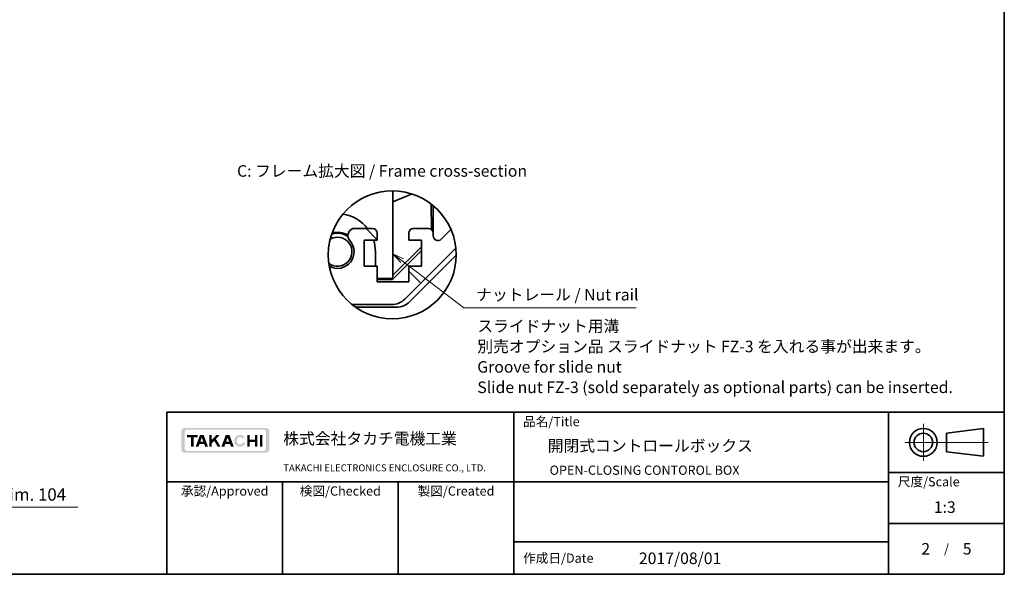
# Model space of a CAD drawing. Units: millimetres. Extents: x 0 to 6687, y -21 to 1124.
# Drawn here: x 2109 to 2747, y 0 to 360 of the extents above; entities that cross this region are included whole.
import ezdxf
from ezdxf.enums import TextEntityAlignment as Align

# ---------------------------------------------------------------- set-up
doc = ezdxf.new("R2010")
doc.units = ezdxf.units.MM
doc.header["$LTSCALE"] = 4
doc.linetypes.add('CHAIN', pattern=[0.35429999999999995, 0.2362, -0.0295, 0.0591, -0.0295])
doc.layers.get('Defpoints').update_dxf_attribs({"lineweight": 25})
for name, color, linetype, lineweight in [('Border (ISO)', 7, 'Continuous', 35), ('Detail Boundary (JIS)', 7, 'Continuous', 35), ('Dimension (ISO)', 7, 'Continuous', 18), ('Dimension (ISO) @ 1', 7, 'Continuous', 18), ('Hatch (ISO)', 1, 'Continuous', 18), ('Symbol (ISO)', 7, 'Continuous', 18), ('Title (ISO)', 7, 'Continuous', 35), ('Visible (ISO)', 7, 'Continuous', 35)]:
    doc.layers.add(name, color=color, linetype=linetype, lineweight=lineweight)
doc.styles.add('Note Text (TK)', font='txt')
doc.styles.add('文字スタイル67', font='arial.ttf')
doc.dimstyles.new('Default - Method 1b (TK)', dxfattribs={"dimscale": 4, "dimtxt": 2.5, "dimasz": 2.5, "dimexe": 1, "dimexo": 1.499999999999999, "dimgap": 1, "dimtad": 1, "dimtoh": 1, "dimrnd": 1e-08, "dimdsep": 46, "dimtxsty": 'Note Text (TK)', "dimcen": 0.09, "dimdle": 5, "dimclrd": 100, "dimclre": 100, "dimclrt": 7, "dimadec": 1, "dimazin": 1, "dimtfac": 1, "dimtmove": 0, "dimatfit": 3, "dimfxl": 1, "dimtolj": 1, "dimlwd": -1, "dimlwe": -1, "dimarcsym": 0})

# ---------------------------------------------------------------- blocks, each defined once
blk = doc.blocks.new('図面枠 tk図枠')
at = {"layer": 'Border (ISO)'}
for p in [(405.4999999999997, 289), (14.50000000000001, 8.000000000000009)]:
    blk.add_line(p, (405.4999999999997, 8.000000000000009), dxfattribs=at)
blk = doc.blocks.new('表題欄 tk表題欄')
at = {"layer": 'Hatch (ISO)'}
h = blk.add_hatch(color=256, dxfattribs=at)
edge = h.paths.add_edge_path(flags=0)
edge.add_arc((95.57537688673351, 236.2990653650367), 0.5958259999999997, 269.9999999999897, 360)
edge.add_line((96.17120288673351, 236.2990653650368), (96.1712028867335, 239.7107813650365))
edge.add_arc((95.5753768867335, 239.7107813650366), 0.5958259999999997, 0, 90.0000000000068)
edge.add_line((95.57537688673342, 240.3066073650366), (79.13710888673356, 240.3066073650366))
edge.add_arc((79.13710888673353, 239.7107813650366), 0.5958259999999997, 89.99999999999744, 180)
edge.add_line((78.54128288673351, 239.7107813650365), (78.54128288673331, 236.2990653650368))
edge.add_arc((79.13710888673332, 236.2990653650365), 0.5958259999999997, 180, 270.0000000000231)
edge.add_line((79.13710888673356, 235.7032393650365), (95.57537688673342, 235.7032393650367))
edge = h.paths.add_edge_path()
edge.add_line((77.83935088673356, 239.9556413650365), (77.83935088673356, 236.0542053650368))
edge.add_arc((78.54128288673346, 236.0542053650367), 0.7019319999998938, 180, 270.0000000000087)
edge.add_line((78.54128288673355, 235.3522733650368), (96.17120288673351, 235.3522733650368))
edge.add_arc((96.17120288673351, 236.0542053650367), 0.7019319999998921, 270, 360)
edge.add_line((96.8731348867334, 236.0542053650368), (96.87313488673352, 239.9556413650365))
edge.add_arc((96.1712028867336, 239.9556413650367), 0.7019319999998921, 0, 90.00000000000873)
edge.add_line((96.1712028867335, 240.6575733650367), (78.54128288673355, 240.6575733650366))
edge.add_arc((78.54128288673355, 239.9556413650365), 0.7019319999999984, 90, 180)
for points in [[(79.07181288673355, 239.1476033650369), (79.07181288673355, 238.6578833650367), (79.92066088673353, 238.6578833650367), (79.92066088673353, 236.6581933650368), (80.50832488673353, 236.6581933650368), (80.50832488673353, 238.6578833650367), (81.35717288673355, 238.6578833650367), (81.35717288673355, 239.1476033650369)], [(85.68407849525303, 236.6581933650368), (84.9434673993943, 237.8918698287545), (84.41792288673358, 237.3246628822781), (84.41792288673358, 236.6581933650368), (83.89555488673355, 236.6581933650368), (83.89555488673355, 239.1476033650369), (84.41792288673358, 239.1476033650369), (84.41792288673358, 238.0993979968839), (85.38913556809511, 239.1476033650369), (86.1069649084727, 239.1476033650369), (85.31925422435492, 238.2974470774499), (86.30334488673353, 236.6581933650368)], [(92.0914293961446, 239.1476033650369), (92.0914293961446, 236.6581933650368), (92.60971639614463, 236.6581933650368), (92.60971639614463, 237.6580383650368), (93.76872039614459, 237.6580383650368), (93.76872039614459, 236.6581933650368), (94.28700739614462, 236.6581933650368), (94.28700739614462, 239.1476033650369), (93.76872039614459, 239.1476033650369), (93.76872039614459, 238.1477583650367), (92.60971639614463, 238.1477583650367), (92.60971639614463, 239.1476033650369)], [(94.8420233961447, 239.1476033650369), (94.8420233961447, 236.6581933650368), (95.3643913961447, 236.6581933650368), (95.3643913961447, 239.1476033650369)]]:
    blk.add_hatch(color=256, dxfattribs=at).paths.add_polyline_path(points)
h = blk.add_hatch(color=256, dxfattribs=at)
h.paths.add_polyline_path([(82.59020695886475, 237.7110913650368), (81.95242681460245, 237.7110913650368), (82.27131688673356, 238.5794973650367)], flags=0)
h.paths.add_polyline_path([(82.77903014574996, 237.1968853650368), (81.76360362771717, 237.1968853650368), (81.56578886050404, 236.6581933650368), (80.94907288673355, 236.6581933650368), (81.86321688673355, 239.1476033650369), (82.67941688673353, 239.1476033650369), (83.59356088673351, 236.6581933650368), (82.97684491296302, 236.6581933650368)])
h = blk.add_hatch(color=256, dxfattribs=at)
h.paths.add_polyline_path([(87.52707281460243, 237.7110913650368), (88.16485295886469, 237.7110913650368), (87.84596288673359, 238.5794973650367)], flags=0)
h.paths.add_polyline_path([(87.14043486050403, 236.6581933650368), (87.3382496277172, 237.1968853650368), (88.35367614574989, 237.1968853650368), (88.551490912963, 236.6581933650368), (89.16820688673344, 236.6581933650368), (88.25406288673351, 239.1476033650369), (87.43786288673356, 239.1476033650369), (86.52371888673358, 236.6581933650368)])
h = blk.add_hatch(color=256, dxfattribs=at)
edge = h.paths.add_edge_path()
edge.add_arc((90.52309888673331, 237.9028983650369), 1.273272000000011, 38.55054079078439, 336.5820184016556)
edge.add_line((91.69149139614443, 237.3968543650369), (91.17255542714857, 237.6216113977801))
edge.add_ellipse((90.52309888673351, 237.9028983650369), major_axis=(0, -0.7998759999999119), ratio=0.8673469387756529, start_angle=128.5505407907963, end_angle=426.582018401653, ccw=False)
edge.add_line((91.09381514418376, 238.3576891122095), (91.51887237036831, 238.6964075050431))
at = {"layer": 'Title (ISO)'}
for p, q in [((74.70882392282105, 244.052739026017), (255.7088239228211, 244.052739026017)), ((74.70882392282105, 209.052739026017), (74.70882392282105, 244.052739026017)), ((149.7088239228211, 244.052739026017), (149.7088239228211, 209.052739026017)), ((230.7088239228211, 244.052739026017), (230.7088239228211, 209.052739026017)), ((255.7088239228211, 244.052739026017), (255.7088239228211, 209.052739026017)), ((243.2088239228211, 239.552739026017), (251.2088239228211, 240.5527390260171)), ((251.2088239228211, 234.552739026017), (251.2088239228211, 240.5527390260171)), ((243.2088239228211, 239.552739026017), (243.2088239228211, 235.552739026017)), ((243.2088239228211, 235.552739026017), (251.2088239228211, 234.552739026017)), ((230.7088239228211, 231.052739026017), (255.7088239228211, 231.052739026017)), ((74.70882392282105, 229.052739026017), (230.7088239228211, 229.052739026017)), ((99.70882392282108, 229.052739026017), (99.70882392282108, 209.052739026017)), ((124.708823922821, 229.052739026017), (124.708823922821, 209.052739026017)), ((230.7088239228211, 220.052739026017), (255.7088239228211, 220.052739026017)), ((149.7088239228211, 216.052739026017), (230.7088239228211, 216.052739026017)), ((255.7088239228211, 209.052739026017), (74.70882392282105, 209.052739026017))]:
    blk.add_line(p, q, dxfattribs=at)
at = {"layer": 'Title (ISO)', "color": 4, "linetype": 'CHAIN', "lineweight": 18, "ltscale": 8.889559745788574}
blk.add_line((238.2088239228211, 241.552739026017), (238.2088239228211, 233.552739026017), dxfattribs=at)
at = {"layer": 'Title (ISO)', "color": 4, "linetype": 'CHAIN', "lineweight": 18, "ltscale": 20.00163269042969}
blk.add_line((252.2088239228211, 237.552739026017), (234.2088239228211, 237.552739026017), dxfattribs=at)
at = {"layer": 'Title (ISO)'}
for radius in [3, 2]:
    blk.add_circle((238.2088239228211, 237.552739026017), radius, dxfattribs=at)
at = {"layer": 'Title (ISO)', "color": 1, "char_height": 2.000000029802321, "line_spacing_factor": 1.5, "style": 'Note Text (TK)'}
for s, insert, width, attachment_point in [('\\fＭＳ Ｐゴシック|b0|i0;品名/Title', (151.708823922821, 242.052739026017), 13.06432723999025, 4), ('\\fＭＳ Ｐゴシック|b0|i0;尺度/Scale', (232.7088239228211, 229.052739026017), 14.33918118476867, 4), ('\\fＭＳ Ｐゴシック|b0|i0;承認/Approved', (87.20882392282108, 227.052739026017), 19.32163715362549, 5), ('\\fＭＳ Ｐゴシック|b0|i0;検図/Checked', (112.208823922821, 227.052739026017), 18.32748532295227, 5), ('\\fＭＳ Ｐゴシック|b0|i0;製図/Created', (137.2088239228211, 227.052739026017), 17.47368454933166, 5), ('\\fＭＳ Ｐゴシック|b0|i0;作成日/Date', (151.708823922821, 212.552739026017), 16.39766097068788, 4)]:
    blk.add_mtext(s, dxfattribs=dict(at, insert=insert, width=width, attachment_point=attachment_point))
at = {"layer": 'Title (ISO)', "color": 7, "line_spacing_factor": 1.5, "style": 'Note Text (TK)'}
for s, insert, char_height, attachment_point in [('株式会社タカチ電機工業', (99.87313488673342, 238.052739026017), 2.5, 4), ('\\fＭＳ Ｐゴシック|b0|i0;/', (243.2088239228211, 214.552739026017), 2.000000029802321, 5)]:
    blk.add_mtext(s, dxfattribs=dict(at, insert=insert, char_height=char_height, attachment_point=attachment_point))
at = {"layer": 'Title (ISO)', "color": 7, "insert": (99.87313488673342, 232.052739026017), "char_height": 1.49859994649887, "width": 48.16879749298095, "attachment_point": 4, "line_spacing_factor": 1.5, "style": 'Note Text (TK)'}
blk.add_mtext('\\fArial|b0|i0;TAKACHI ELECTRONICS ENCLOSURE CO., LTD.', dxfattribs=at)
at = {"layer": 'Title (ISO)', "color": 7}
for tag, p, height, style in [('<品名>_001', (157.027005730843, 235.5754662581048), 2.5, 'Note Text (TK)'), ('<Title>_001', (157.4387011349265, 230.5513747487906), 2.000000029802321, '文字スタイル67'), ('<ページ_No.>_001', (238.0980284456275, 213.302739026017), 2.5, 'Note Text (TK)'), ('<総ページ数>_001', (246.7997329866371, 213.302739026017), 2.5, 'Note Text (TK)'), ('作成日_001', (176.115073659299, 211.2601253517655), 2.5, 'Note Text (TK)')]:
    blk.add_attdef(tag, p, '', height=height, dxfattribs=dict(at, style=style))
at = {"layer": 'Title (ISO)', "color": 7, "style": 'Note Text (TK)'}
for tag, p in [('<尺度>', (243.2088239228211, 223.5527390260171)), ('<承認>', (87.20882392282108, 217.052739026017))]:
    blk.add_attdef(tag, text='', height=2.5, dxfattribs=at).set_placement(p, align=Align.MIDDLE_CENTER)
blk = doc.blocks.new('2dTransSymbol1')
at = {"layer": 'Detail Boundary (JIS)'}
blk.add_circle((273.2229685268813, 77.0455568478565), 13.82171167359045, dxfattribs=at)
blk = doc.blocks.new('引出線注記1')
at = {"layer": 'Symbol (ISO)', "color": 100}
for p, q in [((275.3594235687327, 75.75157309795588), (273.3714729052081, 77.26750586671324)), ((275.6626101224841, 76.1491632306608), (273.3714729052081, 77.26750586671324)), ((273.3714729052081, 77.26750586671324), (275.0562370149812, 75.35398296525099)), ((275.3594235687327, 75.75157309795588), (288.6556246033114, 65.61241460769075)), ((288.6556246033114, 65.61241460769075), (291.1556246033114, 65.61241460769075)), ((291.1556246033114, 65.61241460769075), (325.9217073669832, 65.61241460769075))]:
    blk.add_line(p, q, dxfattribs=at)
at = {"layer": 'Symbol (ISO)', "color": 7, "insert": (291.3636251357928, 66.39713682784338), "char_height": 2.5, "attachment_point": 7, "style": 'Note Text (TK)'}
blk.add_mtext('ナットレール / Nut rail', dxfattribs=at)
blk = doc.blocks.new('*D45')
at = {"layer": 'Defpoints', "color": 0}
for p in [(1884.470935484699, 69.85218687723882), (1988.4709354847, 69.76491155259774), (1988.4709354847, 43.44892865389343)]:
    blk.add_point(p, dxfattribs=at)
at = {"layer": 'Dimension (ISO)', "color": 100}
for p, q in [((1884.470935484699, 63.85218687723881), (1884.470935484699, 39.44892865389343)), ((1988.4709354847, 63.76491155259774), (1988.4709354847, 39.44892865389343)), ((1892.470935484699, 43.44892865389343), (1980.4709354847, 43.44892865389343)), ((1988.4709354847, 43.44892865389343), (2146.249344575609, 43.44892865389343))]:
    blk.add_line(p, q, dxfattribs=at)
for points in [[(1892.470935484699, 44.78226198722675), (1892.470935484699, 42.1155953205601), (1884.470935484699, 43.44892865389343)], [(1980.4709354847, 44.78226198722675), (1980.4709354847, 42.1155953205601), (1988.4709354847, 43.44892865389343)]]:
    blk.add_solid(points, dxfattribs=at)
at = {"layer": 'Dimension (ISO)', "color": 7, "insert": (2018.112980939245, 51.72165592662071), "char_height": 8, "attachment_point": 4, "style": 'Note Text (TK)'}
blk.add_mtext('\\A1;有効寸法 / MAX dim. 104', dxfattribs=at)

msp = doc.modelspace()

# ---------------------------------------------------------------- hatches: boundary and pattern name
at = {"layer": 'Hatch (ISO)'}
h = msp.add_hatch(dxfattribs=at)
h.set_pattern_fill('ANSI31', color=256, scale=457.2, angle=90.00021045915001, style=0)
h.set_pattern_definition([(135.0002104591499, (1530.500000873277, -23.99999923934069), (-40.41100410608661, -40.41130098299052), [])])
edge = h.paths.add_edge_path()
edge.add_ellipse((2350.168906453919, 207.1366713042284), major_axis=(38.05940569405018, 16.45718871820546), ratio=1, start_angle=342.6511238989937, end_angle=360)
edge.add_line((2388.228312147969, 223.5938600224338), (2381.835739932462, 217.2012878069256))
edge.add_ellipse((2379.714419588902, 219.3226081504854), major_axis=(2.121320343559637, -2.121320343559593), ratio=1, start_angle=224.9999999999985, end_angle=359.999999999998, ccw=False)
edge.add_line((2376.714419588902, 219.3226081504854), (2376.714419588902, 221.1064609897367))
edge.add_ellipse((2373.714419588902, 221.1064609897367), major_axis=(2.999999999999986, -2.23e-14), ratio=1, start_angle=4.266e-13, end_angle=90.00000000000031)
edge.add_line((2373.714419588902, 224.1064609897366), (2363.814419588902, 224.1064609897368))
edge.add_ellipse((2363.814419588902, 221.1064609897367), major_axis=(2.4e-15, 2.999999999999986), ratio=1, start_angle=4.49e-14, end_angle=90.00000000000011)
edge.add_line((2360.814419588902, 221.1064609897367), (2360.814419588902, 216.6064609897368))
edge.add_line((2360.814419588902, 216.6064609897368), (2369.214419588903, 216.6064609897368))
edge.add_line((2369.214419588903, 216.6064609897368), (2369.214419588903, 199.8064609897367))
edge.add_line((2369.214419588903, 199.8064609897367), (2360.814419588902, 199.8064609897367))
edge.add_line((2360.814419588902, 199.8064609897367), (2360.814419588902, 189.6064609897366))
edge.add_line((2360.814419588902, 189.6064609897366), (2340.414419588902, 189.6064609897366))
edge.add_line((2340.414419588902, 189.6064609897366), (2340.414419588902, 199.8064609897367))
edge.add_line((2340.414419588902, 199.8064609897367), (2332.014419588902, 199.8064609897367))
edge.add_line((2332.014419588902, 199.8064609897367), (2332.014419588902, 216.6064609897368))
edge.add_line((2332.014419588903, 216.6064609897368), (2340.414419588903, 216.6064609897368))
edge.add_line((2340.414419588902, 216.6064609897368), (2340.414419588902, 221.1064609897367))
edge.add_ellipse((2337.414419588902, 221.1064609897367), major_axis=(3.000000000000001, -2.4e-15), ratio=1, start_angle=5.09e-14, end_angle=90)
edge.add_line((2337.414419588902, 224.1064609897366), (2324.65050604268, 224.1064609897368))
edge.add_ellipse((2326.192931653179, 219.5610321611138), major_axis=(-1.542425610499227, 4.545428828622858), ratio=1, start_angle=0, end_angle=113.3358856282174)
edge.add_ellipse((2314.614419588902, 209.1064609897368), major_axis=(8.01589296757647, 7.237780041722619), ratio=1, start_angle=198.9528108285621, end_angle=359.9999999999998, ccw=False)
edge.add_ellipse((2350.168906453921, 207.1366713042286), major_axis=(-26.08775508498984, -32.23021031449198), ratio=1, start_angle=319.3787092106322, end_angle=360)
edge.add_line((2324.081151368932, 174.9064609897366), (2349.843856840425, 174.9064609897367))
edge.add_ellipse((2349.843856840425, 186.9064609897366), major_axis=(1.72e-14, -12.00000000000008), ratio=1, start_angle=5.09e-14, end_angle=44.99999999999974)
edge.add_line((2358.329138214664, 178.421179615498), (2391.404223434999, 211.4962648358337))

# ---------------------------------------------------------------- linework, layer by layer
at = {"layer": 'Visible (ISO)'}
for p, q in [((2350.614419588902, 248.5994128963782), (2350.614419588902, 192.6341339938907)), ((2363.002346579914, 246.5658513213606), (2350.614419588902, 241.523388575116)), ((2375.277201008605, 240.1356253307743), (2375.568184716147, 223.4651798905416)), ((2376.709986842824, 238.9946133922014), (2376.709986842824, 221.2694849978839)), ((2337.414419588903, 224.1064609897366), (2324.65050604268, 224.1064609897366)), ((2373.714419588902, 224.1064609897366), (2363.814419588903, 224.1064609897366)), ((2388.22831214797, 223.5938600224336), (2381.835739932462, 217.2012878069255)), ((2340.414419588903, 216.6064609897366), (2340.414419588903, 221.1064609897366)), ((2360.814419588903, 221.1064609897366), (2360.814419588903, 216.6064609897366)), ((2376.714419588902, 219.3226081504852), (2376.714419588902, 221.1064609897365)), ((2332.014419588903, 199.8064609897366), (2332.014419588903, 216.6064609897366)), ((2332.014419588903, 216.6064609897366), (2340.414419588903, 216.6064609897366)), ((2369.214419588903, 212.1826723723474), (2350.614419588902, 193.854271251994)), ((2358.329138214664, 178.4211796154981), (2391.404223434999, 211.4962648358335)), ((2360.814419588903, 216.6064609897366), (2369.214419588903, 216.6064609897366)), ((2369.214419588903, 216.6064609897366), (2369.214419588903, 199.8064609897366)), ((2339.214419588902, 199.8064609897367), (2339.214419588902, 209.1064609897363)), ((2369.214419588903, 209.9773693190596), (2350.346253164369, 191.1092028945268)), ((2391.633540735991, 206.9328916560435), (2361.321071736176, 176.6204226562283)), ((2340.414419588903, 199.8064609897366), (2332.014419588903, 199.8064609897366)), ((2340.414419588903, 189.6064609897365), (2340.414419588903, 199.8064609897366)), ((2369.214419588903, 199.8064609897366), (2360.814419588903, 199.8064609897366)), ((2360.814419588903, 199.8064609897366), (2360.814419588903, 189.6064609897365)), ((2340.414419588903, 191.7375852319426), (2349.717870826953, 191.7375852319426)), ((2349.717870826953, 191.7375852319426), (2350.614419588902, 192.6341339938907)), ((2350.346253164369, 191.1092028945268), (2349.717870826953, 191.7375852319426)), ((2350.346253164369, 191.1092028945268), (2340.414419588903, 191.1092028945268)), ((2360.814419588903, 189.6064609897365), (2340.414419588902, 189.6064609897365)), ((2324.081151368932, 174.9064609897367), (2349.843856840426, 174.9064609897367)), ((2352.836861060791, 173.1064609897362), (2326.477089127212, 173.1064609897362))]:
    msp.add_line(p, q, dxfattribs=at)
for centre, radius, start, end in [((2314.614419588902, 209.1064609897363), 24.59999999999994, 37.57186931969812, 81.7924829587398), ((2326.19293165318, 219.5610321611138), 4.799999999999974, 108.7439012323884, 222.0797868606079), ((2337.414419588903, 221.1064609897366), 3.000000000000008, 0, 90), ((2363.814419588903, 221.1064609897366), 2.999999999999995, 90, 180), ((2373.714419588902, 221.1064609897366), 2.999999999999995, 0, 90), ((2314.614419588902, 209.1064609897361), 9.423509999999984, 234.1304448406876, 119.5274370835529), ((2314.614419588902, 209.1064609897361), 11.99999999999996, 55.40515451662767, 107.9071468016611), ((2314.614419588902, 209.1064609897362), 12.59999999999993, 57.43867244142162, 105.8592096214958), ((2379.714419588902, 219.3226081504852), 2.999999999999958, 180, 315.0000000000051), ((2314.614419588902, 209.1064609897367), 10.8, 241.0325976891661, 42.07978686060709), ((2314.614419588902, 209.1064609897363), 24.59999999999975, 0, 17.7508271819423), ((2349.843856840426, 186.9064609897368), 12.0000000000001, 270, 314.9999999999955)]:
    msp.add_arc(centre, radius, start, end, dxfattribs=at)
msp.add_ellipse((2352.83320546614, 185.1082889262629), major_axis=(8.487866270033377, -8.48786627003651), ratio=0.9996954598818864, start_param=5.497939437029915, end_param=6.283185307179794, dxfattribs=at)

# ---------------------------------------------------------------- block references
at = {"xscale": 3, "yscale": 3, "zscale": 3}
for name in ['図面枠 tk図枠', '2dTransSymbol1']:
    msp.add_blockref(name, (1530.500000873277, -23.99999923934069), dxfattribs=at)
ref = msp.add_blockref('表題欄 tk表題欄', (1979.873529104814, -627.1582163173917), dxfattribs=dict(xscale=3, yscale=3, zscale=3))
ref.add_attrib('<品名>_001', '開閉式コントロールボックス', (2450.954546297344, 79.56818245692257), dxfattribs={"layer": 'Title (ISO)', "color": 7, "height": 7.5, "style": 'Note Text (TK)'})
ref.add_attrib('<尺度>_001', '1:3', (2701.2883006192, 39.80116037866761), dxfattribs={"layer": 'Title (ISO)', "color": 7, "height": 7.5, "style": 'Note Text (TK)'})
ref.add_attrib('作成日_001', '2017/08/01', (2510.080495090774, 6.622159737904765), dxfattribs={"layer": 'Title (ISO)', "color": 7, "height": 7.5, "style": 'Note Text (TK)'})
ref.add_attrib('<Title>_001', 'OPEN-CLOSING CONTOROL BOX', (2452.189632509594, 64.49590792897999), dxfattribs={"layer": 'Title (ISO)', "color": 7, "height": 6.000000089406968, "style": '文字スタイル67'})
ref.add_attrib('<ページ_No.>_001', '2', (2693.209243629651, 12.73465287525689), dxfattribs={"layer": 'Title (ISO)', "color": 7, "height": 7.5, "style": 'Note Text (TK)'})
ref.add_attrib('<総ページ数>_001', '5', (2720.078786603731, 12.81395028316958), dxfattribs={"layer": 'Title (ISO)', "color": 7, "height": 7.5, "style": 'Note Text (TK)'})
at = {"layer": 'Symbol (ISO)', "xscale": 3, "yscale": 3, "zscale": 3}
msp.add_blockref('引出線注記1', (1530.500000873277, -23.99999923934069), dxfattribs=at)

# ---------------------------------------------------------------- texts
at = {"layer": 'Symbol (ISO)', "color": 7, "insert": (2249.528445305324, 255.3981814899013), "char_height": 7.5, "attachment_point": 7, "style": 'Note Text (TK)'}
msp.add_mtext('C: フレーム拡大図 / Frame cross-section', dxfattribs=at)
at = {"layer": 'Symbol (ISO)', "color": 7, "insert": (2405.301532974894, 140.1086165697562), "char_height": 7.5, "width": 308.6842060089111, "attachment_point": 4, "line_spacing_factor": 1.058181762695312, "style": 'Note Text (TK)'}
msp.add_mtext('{スライドナット用溝\\P別売オプション品 スライドナット FZ-3 を入れる事が出来ます。\\PGroove for slide nut\\PSlide nut FZ-3 (sold separately as optional parts) can be inserted.}', dxfattribs=at)

# ---------------------------------------------------------------- dimensions: what is measured, and where the dimension line sits
at = {"layer": 'Dimension (ISO) @ 1', "color": 100}
dim = msp.add_linear_dim(base=(1988.4709354847, 43.44892865389343), p1=(1884.470935484699, 69.85218687723882), p2=(1988.4709354847, 69.76491155259774), angle=180, text='有効寸法 / MAX dim. <>', dimstyle='Default - Method 1b (TK)', override={"dimscale": 1, "dimtxt": 8, "dimasz": 8, "dimexe": 4, "dimexo": 5.999999999999999, "dimgap": 3, "dimtoh": 0, "dimdec": 2, "dimcen": 0.36, "dimtp": 0, "dimtm": 0, "dimtdec": 2, "dimtix": 0, "dimtofl": 0, "dimtmove": 0, "dimatfit": 2}, dxfattribs=at)
dim.commit()
dim.dimension.update_dxf_attribs({"geometry": '*D45', "text_midpoint": (2080.681162757427, 43.44892865389343), "dimtype": 128})

doc.saveas('drawing.dxf')
